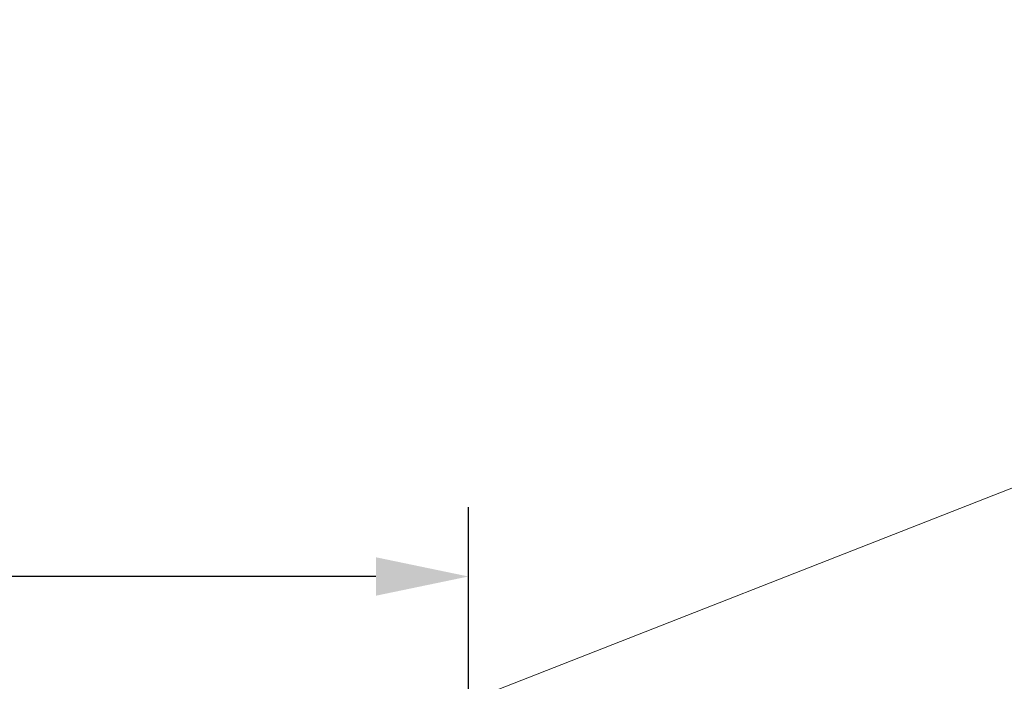
# Model space of a CAD drawing. Units: millimetres. Extents: x 9646 to 10248, y 1954 to 2813.
# Drawn here: x 9992 to 10013, y 2265 to 2279 of the extents above; entities that cross this region are included whole.
import ezdxf

# ---------------------------------------------------------------- set-up
doc = ezdxf.new("R2010")
doc.units = ezdxf.units.MM
doc.header["$LTSCALE"] = 462
doc.header["$PDMODE"] = 3
doc.header["$PDSIZE"] = 8
doc.layers.get('0').update_dxf_attribs({"linetype": 'CONTINUOUS'})
doc.layers.get('Defpoints').update_dxf_attribs({"linetype": 'CONTINUOUS'})
doc.styles.get("Standard").update_dxf_attribs({"font": 'SIMPLEX.SHX', "width": 0.5})
doc.dimstyles.new('STANDARD$0', dxfattribs={"dimtxt": 80, "dimasz": 24, "dimexe": 1.5, "dimexo": 1, "dimtad": 1, "dimtxsty": 'Standard', "dimblk": '_FILLED', "dimblk1": '_FILLED', "dimblk2": '_FILLED', "dimcen": 0.09, "dimadec": 0, "dimazin": 0, "dimtol": 1, "dimtp": 0.01, "dimtm": 0.01, "dimtfac": 1, "dimtofl": 0, "dimtmove": 0, "dimatfit": 3, "dimldrblk": '_FILLED', "dimfxl": 1, "dimtolj": 1, "dimarcsym": 0})

# ---------------------------------------------------------------- blocks, each defined once
blk = doc.blocks.new('_FILLED')
at = {"color": 0, "linetype": 'ByBlock'}
blk.add_solid([(0, 0), (-1, 0.208), (-1, -0.208)], dxfattribs=at)
blk = doc.blocks.new('*D19')
at = {"color": 0, "lineweight": -2}
for p, q in [((9949.865, 2259.259), (9949.865, 2268.95)), ((10001.465, 2259.259), (10001.465, 2268.95)), ((9951.865, 2267.45), (9971.58, 2267.45)), ((9999.465, 2267.45), (9978.544, 2267.45))]:
    blk.add_line(p, q, dxfattribs=at)
at = {"layer": 'Defpoints', "color": 0}
for p in [(10001.465, 2267.45), (9949.865, 2258.259), (10001.465, 2258.259)]:
    blk.add_point(p, dxfattribs=at)
at = {"color": 0, "lineweight": -2, "xscale": 2, "yscale": 2, "zscale": 2, "rotation": 180}
blk.add_blockref('_FILLED', (9949.865, 2267.45), dxfattribs=at)
at = {"color": 0, "lineweight": -2, "xscale": 2, "yscale": 2, "zscale": 2}
blk.add_blockref('_FILLED', (10001.465, 2267.45), dxfattribs=at)
at = {"color": 0, "lineweight": 5, "insert": (9975.062, 2267.45), "char_height": 3, "attachment_point": 5}
blk.add_mtext('\\A1;516,0', dxfattribs=at)

msp = doc.modelspace()

# ---------------------------------------------------------------- linework, layer by layer
at = {"lineweight": 5}
msp.add_line((9974.865, 2254.329), (10039.057, 2279.498), dxfattribs=at)

# ---------------------------------------------------------------- dimensions: what is measured, and where the dimension line sits
dim = msp.add_linear_dim(base=(10001.465, 2267.45), p1=(9949.865, 2258.259), p2=(10001.465, 2258.259), dimstyle='STANDARD$0', override={"dimtxt": 3, "dimasz": 2, "dimtad": 0, "dimtih": 1, "dimtoh": 1, "dimdec": 1, "dimlfac": 10, "dimzin": 0, "dimcen": 20, "dimtol": 0, "dimtdec": 1, "dimtzin": 0}, dxfattribs=at)
dim.commit()
dim.dimension.update_dxf_attribs({"geometry": '*D19', "text_midpoint": (9975.062, 2267.45), "dimtype": 160})

doc.saveas('drawing.dxf')
